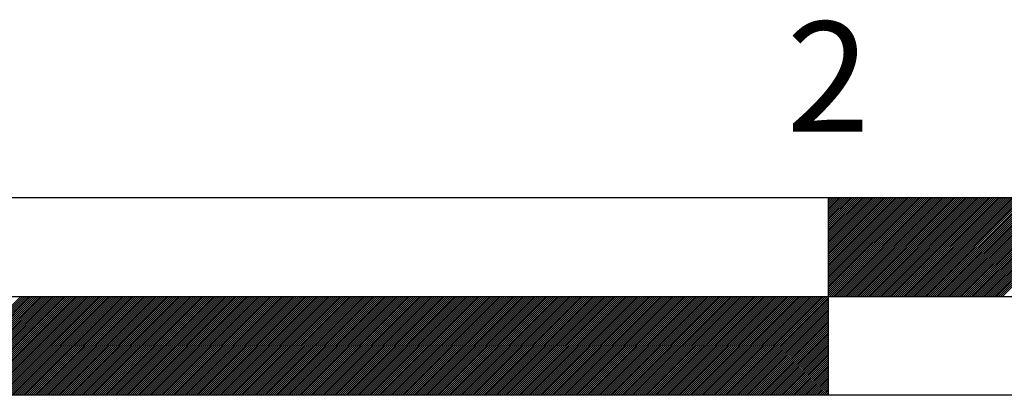
# Model space of a CAD drawing. Extents: x 0 to 2174, y 0 to 1059.
# Drawn here: x 1780 to 1825, y 151 to 168 of the extents above; entities that cross this region are included whole.
import ezdxf
from ezdxf.enums import TextEntityAlignment as Align

# ---------------------------------------------------------------- set-up
doc = ezdxf.new("R2010")
doc.units = 0
doc.header["$LTSCALE"] = 48
doc.header["$MEASUREMENT"] = 0
doc.layers.get('0').update_dxf_attribs({"linetype": 'CONTINUOUS'})
doc.layers.add('CARTOUCHE', color=7, linetype='CONTINUOUS')
doc.layers.add('TEXTE-CARTOUCHE', color=250, linetype='CONTINUOUS')
doc.styles.add('ROMANS', font='romans.shx', dxfattribs={"height": 4})

# ---------------------------------------------------------------- blocks, each defined once
blk = doc.blocks.new('*X0')
at = {"color": 0}
for p, q in [((1841.775, 46.166), (1841.827, 46.218)), ((1841.775, 46.078), (1841.915, 46.218)), ((1841.775, 45.989), (1842.004, 46.218)), ((1841.775, 45.901), (1842.092, 46.218)), ((1841.775, 45.812), (1842.181, 46.218)), ((1841.775, 45.724), (1842.269, 46.218)), ((1841.775, 45.636), (1842.357, 46.218)), ((1841.775, 45.547), (1842.446, 46.218)), ((1841.775, 45.459), (1842.534, 46.218)), ((1841.775, 45.37), (1842.623, 46.218)), ((1841.775, 45.282), (1842.711, 46.218)), ((1841.775, 45.194), (1842.799, 46.218)), ((1841.775, 45.105), (1842.888, 46.218)), ((1841.775, 45.017), (1842.976, 46.218)), ((1841.775, 44.929), (1843.064, 46.218)), ((1841.775, 44.84), (1843.153, 46.218)), ((1841.775, 44.752), (1843.241, 46.218)), ((1841.775, 44.663), (1843.33, 46.218)), ((1841.775, 44.575), (1843.418, 46.218)), ((1841.775, 44.487), (1843.506, 46.218)), ((1841.775, 44.398), (1843.595, 46.218)), ((1841.775, 44.31), (1843.683, 46.218)), ((1841.775, 44.221), (1843.772, 46.218)), ((1841.775, 44.133), (1843.86, 46.218)), ((1841.775, 44.045), (1843.948, 46.218)), ((1841.775, 43.956), (1844.037, 46.218)), ((1841.775, 43.868), (1844.125, 46.218)), ((1841.775, 43.779), (1844.214, 46.218)), ((1841.775, 43.691), (1844.302, 46.218)), ((1841.775, 43.603), (1844.39, 46.218)), ((1841.775, 43.514), (1844.479, 46.218)), ((1841.775, 43.426), (1844.567, 46.218)), ((1841.775, 43.338), (1844.655, 46.218)), ((1841.775, 43.249), (1844.744, 46.218)), ((1841.775, 43.161), (1844.832, 46.218)), ((1841.775, 43.072), (1844.921, 46.218)), ((1841.775, 42.984), (1845.009, 46.218)), ((1841.775, 42.896), (1845.097, 46.218)), ((1841.775, 42.807), (1845.186, 46.218)), ((1841.775, 42.719), (1845.274, 46.218)), ((1841.775, 42.63), (1845.363, 46.218)), ((1841.775, 42.542), (1845.451, 46.218)), ((1841.775, 42.454), (1845.539, 46.218)), ((1841.775, 42.365), (1845.628, 46.218)), ((1841.775, 42.277), (1845.716, 46.218)), ((1841.775, 42.188), (1845.805, 46.218)), ((1841.775, 42.1), (1845.893, 46.218)), ((1841.775, 42.012), (1845.981, 46.218)), ((1841.775, 41.923), (1846.07, 46.218)), ((1841.775, 41.835), (1846.158, 46.218)), ((1841.775, 41.747), (1846.246, 46.218)), ((1841.835, 41.718), (1846.335, 46.218)), ((1841.923, 41.718), (1846.423, 46.218)), ((1842.012, 41.718), (1846.512, 46.218)), ((1842.1, 41.718), (1846.6, 46.218)), ((1842.188, 41.718), (1846.688, 46.218)), ((1842.277, 41.718), (1846.777, 46.218)), ((1842.365, 41.718), (1846.865, 46.218)), ((1842.454, 41.718), (1846.954, 46.218)), ((1842.542, 41.718), (1847.042, 46.218)), ((1842.63, 41.718), (1847.13, 46.218)), ((1842.719, 41.718), (1847.219, 46.218)), ((1842.807, 41.718), (1847.307, 46.218)), ((1842.896, 41.718), (1847.396, 46.218)), ((1842.984, 41.718), (1847.484, 46.218)), ((1843.072, 41.718), (1847.572, 46.218)), ((1843.161, 41.718), (1847.661, 46.218)), ((1843.249, 41.718), (1847.749, 46.218)), ((1843.337, 41.718), (1847.837, 46.218)), ((1843.426, 41.718), (1847.926, 46.218)), ((1843.514, 41.718), (1848.014, 46.218)), ((1843.603, 41.718), (1848.103, 46.218)), ((1843.691, 41.718), (1848.191, 46.218)), ((1843.779, 41.718), (1848.279, 46.218)), ((1843.868, 41.718), (1848.368, 46.218)), ((1843.956, 41.718), (1848.456, 46.218)), ((1844.045, 41.718), (1848.545, 46.218)), ((1844.133, 41.718), (1848.633, 46.218)), ((1844.221, 41.718), (1848.721, 46.218)), ((1844.31, 41.718), (1848.81, 46.218)), ((1844.398, 41.718), (1848.898, 46.218)), ((1844.487, 41.718), (1848.987, 46.218)), ((1844.575, 41.718), (1849.075, 46.218)), ((1844.663, 41.718), (1849.163, 46.218)), ((1844.752, 41.718), (1849.252, 46.218)), ((1844.84, 41.718), (1849.34, 46.218)), ((1844.928, 41.718), (1849.428, 46.218)), ((1845.017, 41.718), (1849.517, 46.218)), ((1845.105, 41.718), (1849.605, 46.218)), ((1845.194, 41.718), (1849.694, 46.218)), ((1845.282, 41.718), (1849.782, 46.218)), ((1845.37, 41.718), (1849.87, 46.218)), ((1845.459, 41.718), (1849.959, 46.218)), ((1845.547, 41.718), (1850.047, 46.218)), ((1845.636, 41.718), (1850.136, 46.218)), ((1845.724, 41.718), (1850.224, 46.218)), ((1845.812, 41.718), (1850.312, 46.218)), ((1845.901, 41.718), (1850.401, 46.218)), ((1845.989, 41.718), (1850.489, 46.218)), ((1846.078, 41.718), (1850.578, 46.218)), ((1846.166, 41.718), (1850.666, 46.218)), ((1846.254, 41.718), (1850.754, 46.218)), ((1846.343, 41.718), (1850.843, 46.218)), ((1846.431, 41.718), (1850.931, 46.218)), ((1846.519, 41.718), (1851.019, 46.218)), ((1846.608, 41.718), (1851.108, 46.218)), ((1846.696, 41.718), (1851.196, 46.218)), ((1846.785, 41.718), (1851.285, 46.218)), ((1846.873, 41.718), (1851.373, 46.218)), ((1846.961, 41.718), (1851.461, 46.218)), ((1847.05, 41.718), (1851.55, 46.218)), ((1847.138, 41.718), (1851.638, 46.218)), ((1847.227, 41.718), (1851.727, 46.218)), ((1847.315, 41.718), (1851.815, 46.218)), ((1847.403, 41.718), (1851.903, 46.218)), ((1847.492, 41.718), (1851.992, 46.218)), ((1847.58, 41.718), (1852.08, 46.218)), ((1847.668, 41.718), (1852.168, 46.218)), ((1847.757, 41.718), (1852.257, 46.218)), ((1847.845, 41.718), (1852.345, 46.218)), ((1847.934, 41.718), (1852.434, 46.218)), ((1848.022, 41.718), (1852.522, 46.218)), ((1848.11, 41.718), (1852.61, 46.218)), ((1848.199, 41.718), (1852.699, 46.218)), ((1848.287, 41.718), (1852.787, 46.218)), ((1848.376, 41.718), (1852.876, 46.218)), ((1848.464, 41.718), (1852.964, 46.218)), ((1848.552, 41.718), (1853.052, 46.218)), ((1848.641, 41.718), (1853.141, 46.218)), ((1848.729, 41.718), (1853.229, 46.218)), ((1848.818, 41.718), (1853.318, 46.218)), ((1848.906, 41.718), (1853.406, 46.218)), ((1848.994, 41.718), (1853.494, 46.218)), ((1849.083, 41.718), (1853.583, 46.218)), ((1849.171, 41.718), (1853.671, 46.218)), ((1849.259, 41.718), (1853.759, 46.218)), ((1849.348, 41.718), (1853.848, 46.218)), ((1849.436, 41.718), (1853.936, 46.218)), ((1849.525, 41.718), (1854.025, 46.218)), ((1849.613, 41.718), (1854.113, 46.218)), ((1849.701, 41.718), (1854.201, 46.218)), ((1801.775, 37.279), (1806.214, 41.718)), ((1801.775, 37.367), (1806.126, 41.718)), ((1801.775, 37.455), (1806.038, 41.718)), ((1801.775, 37.544), (1805.949, 41.718)), ((1801.775, 37.632), (1805.861, 41.718)), ((1801.775, 37.721), (1805.772, 41.718)), ((1801.775, 37.809), (1805.684, 41.718)), ((1801.775, 37.897), (1805.596, 41.718)), ((1801.775, 37.986), (1805.507, 41.718)), ((1801.775, 38.074), (1805.419, 41.718)), ((1801.775, 38.163), (1805.33, 41.718)), ((1801.775, 38.251), (1805.242, 41.718)), ((1801.775, 38.339), (1805.154, 41.718)), ((1801.775, 38.428), (1805.065, 41.718)), ((1801.803, 37.218), (1806.303, 41.718)), ((1801.891, 37.218), (1806.391, 41.718)), ((1801.98, 37.218), (1806.48, 41.718)), ((1802.068, 37.218), (1806.568, 41.718)), ((1802.156, 37.218), (1806.656, 41.718)), ((1802.245, 37.218), (1806.745, 41.718)), ((1802.333, 37.218), (1806.833, 41.718)), ((1802.421, 37.218), (1806.921, 41.718)), ((1802.51, 37.218), (1807.01, 41.718)), ((1802.598, 37.218), (1807.098, 41.718)), ((1802.687, 37.218), (1807.187, 41.718)), ((1802.775, 37.218), (1807.275, 41.718)), ((1802.863, 37.218), (1807.363, 41.718)), ((1802.952, 37.218), (1807.452, 41.718)), ((1803.04, 37.218), (1807.54, 41.718)), ((1803.129, 37.218), (1807.629, 41.718)), ((1803.217, 37.218), (1807.717, 41.718)), ((1803.305, 37.218), (1807.805, 41.718)), ((1803.394, 37.218), (1807.894, 41.718)), ((1803.482, 37.218), (1807.982, 41.718)), ((1803.571, 37.218), (1808.071, 41.718)), ((1803.659, 37.218), (1808.159, 41.718)), ((1803.747, 37.218), (1808.247, 41.718)), ((1803.836, 37.218), (1808.336, 41.718)), ((1803.924, 37.218), (1808.424, 41.718)), ((1804.012, 37.218), (1808.512, 41.718)), ((1804.101, 37.218), (1808.601, 41.718)), ((1804.189, 37.218), (1808.689, 41.718)), ((1804.278, 37.218), (1808.778, 41.718)), ((1804.366, 37.218), (1808.866, 41.718)), ((1804.454, 37.218), (1808.954, 41.718)), ((1804.543, 37.218), (1809.043, 41.718)), ((1804.631, 37.218), (1809.131, 41.718)), ((1804.72, 37.218), (1809.22, 41.718)), ((1804.808, 37.218), (1809.308, 41.718)), ((1804.896, 37.218), (1809.396, 41.718)), ((1804.985, 37.218), (1809.485, 41.718)), ((1805.073, 37.218), (1809.573, 41.718)), ((1805.162, 37.218), (1809.662, 41.718)), ((1805.25, 37.218), (1809.75, 41.718)), ((1805.338, 37.218), (1809.838, 41.718)), ((1805.427, 37.218), (1809.927, 41.718)), ((1805.515, 37.218), (1810.015, 41.718)), ((1805.603, 37.218), (1810.103, 41.718)), ((1805.692, 37.218), (1810.192, 41.718)), ((1805.78, 37.218), (1810.28, 41.718)), ((1805.869, 37.218), (1810.369, 41.718)), ((1805.957, 37.218), (1810.457, 41.718)), ((1806.045, 37.218), (1810.545, 41.718)), ((1806.134, 37.218), (1810.634, 41.718)), ((1806.222, 37.218), (1810.722, 41.718)), ((1806.311, 37.218), (1810.811, 41.718)), ((1806.399, 37.218), (1810.899, 41.718)), ((1806.487, 37.218), (1810.987, 41.718)), ((1806.576, 37.218), (1811.076, 41.718)), ((1806.664, 37.218), (1811.164, 41.718)), ((1806.752, 37.218), (1811.252, 41.718)), ((1806.841, 37.218), (1811.341, 41.718)), ((1806.929, 37.218), (1811.429, 41.718)), ((1807.018, 37.218), (1811.518, 41.718)), ((1807.106, 37.218), (1811.606, 41.718)), ((1807.194, 37.218), (1811.694, 41.718)), ((1807.283, 37.218), (1811.783, 41.718)), ((1807.371, 37.218), (1811.871, 41.718)), ((1807.46, 37.218), (1811.96, 41.718)), ((1807.548, 37.218), (1812.048, 41.718)), ((1807.636, 37.218), (1812.136, 41.718)), ((1807.725, 37.218), (1812.225, 41.718)), ((1807.813, 37.218), (1812.313, 41.718)), ((1807.902, 37.218), (1812.402, 41.718)), ((1807.99, 37.218), (1812.49, 41.718)), ((1808.078, 37.218), (1812.578, 41.718)), ((1808.167, 37.218), (1812.667, 41.718)), ((1808.255, 37.218), (1812.755, 41.718)), ((1808.343, 37.218), (1812.843, 41.718)), ((1808.432, 37.218), (1812.932, 41.718)), ((1808.52, 37.218), (1813.02, 41.718)), ((1808.609, 37.218), (1813.109, 41.718)), ((1808.697, 37.218), (1813.197, 41.718)), ((1808.785, 37.218), (1813.285, 41.718)), ((1808.874, 37.218), (1813.374, 41.718)), ((1808.962, 37.218), (1813.462, 41.718)), ((1809.051, 37.218), (1813.551, 41.718)), ((1809.139, 37.218), (1813.639, 41.718)), ((1809.227, 37.218), (1813.727, 41.718)), ((1809.316, 37.218), (1813.816, 41.718)), ((1809.404, 37.218), (1813.904, 41.718)), ((1809.493, 37.218), (1813.993, 41.718)), ((1809.581, 37.218), (1814.081, 41.718)), ((1809.669, 37.218), (1814.169, 41.718)), ((1809.758, 37.218), (1814.258, 41.718)), ((1809.846, 37.218), (1814.346, 41.718)), ((1809.934, 37.218), (1814.434, 41.718)), ((1810.023, 37.218), (1814.523, 41.718)), ((1810.111, 37.218), (1814.611, 41.718)), ((1810.2, 37.218), (1814.7, 41.718)), ((1810.288, 37.218), (1814.788, 41.718)), ((1810.376, 37.218), (1814.876, 41.718)), ((1810.465, 37.218), (1814.965, 41.718)), ((1810.553, 37.218), (1815.053, 41.718)), ((1810.642, 37.218), (1815.142, 41.718)), ((1810.73, 37.218), (1815.23, 41.718)), ((1810.818, 37.218), (1815.318, 41.718)), ((1810.907, 37.218), (1815.407, 41.718)), ((1810.995, 37.218), (1815.495, 41.718)), ((1811.084, 37.218), (1815.584, 41.718)), ((1811.172, 37.218), (1815.672, 41.718)), ((1811.26, 37.218), (1815.76, 41.718)), ((1811.349, 37.218), (1815.849, 41.718)), ((1811.437, 37.218), (1815.937, 41.718)), ((1811.525, 37.218), (1816.025, 41.718)), ((1811.614, 37.218), (1816.114, 41.718)), ((1811.702, 37.218), (1816.202, 41.718)), ((1811.791, 37.218), (1816.291, 41.718)), ((1811.879, 37.218), (1816.379, 41.718)), ((1811.967, 37.218), (1816.467, 41.718)), ((1812.056, 37.218), (1816.556, 41.718)), ((1812.144, 37.218), (1816.644, 41.718)), ((1812.233, 37.218), (1816.733, 41.718)), ((1812.321, 37.218), (1816.821, 41.718)), ((1812.409, 37.218), (1816.909, 41.718)), ((1812.498, 37.218), (1816.998, 41.718)), ((1812.586, 37.218), (1817.086, 41.718)), ((1812.675, 37.218), (1817.175, 41.718)), ((1812.763, 37.218), (1817.263, 41.718)), ((1812.851, 37.218), (1817.351, 41.718)), ((1812.94, 37.218), (1817.44, 41.718)), ((1813.028, 37.218), (1817.528, 41.718)), ((1813.116, 37.218), (1817.616, 41.718)), ((1813.205, 37.218), (1817.705, 41.718)), ((1813.293, 37.218), (1817.793, 41.718)), ((1813.382, 37.218), (1817.882, 41.718)), ((1813.47, 37.218), (1817.97, 41.718)), ((1813.558, 37.218), (1818.058, 41.718)), ((1813.647, 37.218), (1818.147, 41.718)), ((1813.735, 37.218), (1818.235, 41.718)), ((1813.824, 37.218), (1818.324, 41.718)), ((1813.912, 37.218), (1818.412, 41.718)), ((1814, 37.218), (1818.5, 41.718)), ((1814.089, 37.218), (1818.589, 41.718)), ((1814.177, 37.218), (1818.677, 41.718)), ((1814.266, 37.218), (1818.766, 41.718)), ((1814.354, 37.218), (1818.854, 41.718)), ((1814.442, 37.218), (1818.942, 41.718)), ((1814.531, 37.218), (1819.031, 41.718)), ((1814.619, 37.218), (1819.119, 41.718)), ((1814.707, 37.218), (1819.207, 41.718)), ((1814.796, 37.218), (1819.296, 41.718)), ((1814.884, 37.218), (1819.384, 41.718)), ((1814.973, 37.218), (1819.473, 41.718)), ((1815.061, 37.218), (1819.561, 41.718)), ((1815.149, 37.218), (1819.649, 41.718)), ((1815.238, 37.218), (1819.738, 41.718)), ((1815.326, 37.218), (1819.826, 41.718)), ((1815.415, 37.218), (1819.915, 41.718)), ((1815.503, 37.218), (1820.003, 41.718)), ((1815.591, 37.218), (1820.091, 41.718)), ((1815.68, 37.218), (1820.18, 41.718)), ((1815.768, 37.218), (1820.268, 41.718)), ((1815.856, 37.218), (1820.356, 41.718)), ((1815.945, 37.218), (1820.445, 41.718)), ((1816.033, 37.218), (1820.533, 41.718)), ((1816.122, 37.218), (1820.622, 41.718)), ((1816.21, 37.218), (1820.71, 41.718)), ((1816.298, 37.218), (1820.798, 41.718)), ((1816.387, 37.218), (1820.887, 41.718)), ((1816.475, 37.218), (1820.975, 41.718)), ((1816.564, 37.218), (1821.064, 41.718)), ((1816.652, 37.218), (1821.152, 41.718)), ((1816.74, 37.218), (1821.24, 41.718)), ((1816.829, 37.218), (1821.329, 41.718)), ((1816.917, 37.218), (1821.417, 41.718)), ((1817.006, 37.218), (1821.506, 41.718)), ((1817.094, 37.218), (1821.594, 41.718)), ((1817.182, 37.218), (1821.682, 41.718)), ((1817.271, 37.218), (1821.771, 41.718)), ((1817.359, 37.218), (1821.859, 41.718)), ((1817.447, 37.218), (1821.947, 41.718)), ((1817.536, 37.218), (1822.036, 41.718)), ((1817.624, 37.218), (1822.124, 41.718)), ((1817.713, 37.218), (1822.213, 41.718)), ((1817.801, 37.218), (1822.301, 41.718)), ((1817.889, 37.218), (1822.389, 41.718)), ((1817.978, 37.218), (1822.478, 41.718)), ((1818.066, 37.218), (1822.566, 41.718)), ((1818.155, 37.218), (1822.655, 41.718)), ((1818.243, 37.218), (1822.743, 41.718)), ((1818.331, 37.218), (1822.831, 41.718)), ((1818.42, 37.218), (1822.92, 41.718)), ((1818.508, 37.218), (1823.008, 41.718)), ((1818.597, 37.218), (1823.097, 41.718)), ((1818.685, 37.218), (1823.185, 41.718)), ((1818.773, 37.218), (1823.273, 41.718)), ((1818.862, 37.218), (1823.362, 41.718)), ((1818.95, 37.218), (1823.45, 41.718)), ((1819.038, 37.218), (1823.538, 41.718)), ((1819.127, 37.218), (1823.627, 41.718)), ((1819.215, 37.218), (1823.715, 41.718)), ((1819.304, 37.218), (1823.804, 41.718)), ((1819.392, 37.218), (1823.892, 41.718)), ((1819.48, 37.218), (1823.98, 41.718)), ((1819.569, 37.218), (1824.069, 41.718)), ((1819.657, 37.218), (1824.157, 41.718)), ((1819.746, 37.218), (1824.246, 41.718)), ((1819.834, 37.218), (1824.334, 41.718)), ((1819.922, 37.218), (1824.422, 41.718)), ((1820.011, 37.218), (1824.511, 41.718)), ((1820.099, 37.218), (1824.599, 41.718)), ((1820.188, 37.218), (1824.688, 41.718)), ((1820.276, 37.218), (1824.776, 41.718)), ((1820.364, 37.218), (1824.864, 41.718)), ((1820.453, 37.218), (1824.953, 41.718)), ((1820.541, 37.218), (1825.041, 41.718)), ((1820.629, 37.218), (1825.129, 41.718)), ((1820.718, 37.218), (1825.218, 41.718)), ((1820.806, 37.218), (1825.306, 41.718)), ((1820.895, 37.218), (1825.395, 41.718)), ((1820.983, 37.218), (1825.483, 41.718)), ((1821.071, 37.218), (1825.571, 41.718)), ((1821.16, 37.218), (1825.66, 41.718)), ((1821.248, 37.218), (1825.748, 41.718)), ((1821.337, 37.218), (1825.837, 41.718)), ((1821.425, 37.218), (1825.925, 41.718)), ((1821.513, 37.218), (1826.013, 41.718)), ((1821.602, 37.218), (1826.102, 41.718)), ((1821.69, 37.218), (1826.19, 41.718)), ((1821.779, 37.218), (1826.279, 41.718)), ((1821.867, 37.218), (1826.367, 41.718)), ((1821.955, 37.218), (1826.455, 41.718)), ((1822.044, 37.218), (1826.544, 41.718)), ((1822.132, 37.218), (1826.632, 41.718)), ((1822.22, 37.218), (1826.72, 41.718)), ((1822.309, 37.218), (1826.809, 41.718)), ((1822.397, 37.218), (1826.897, 41.718)), ((1822.486, 37.218), (1826.986, 41.718)), ((1822.574, 37.218), (1827.074, 41.718)), ((1822.662, 37.218), (1827.162, 41.718)), ((1822.751, 37.218), (1827.251, 41.718)), ((1822.839, 37.218), (1827.339, 41.718)), ((1822.928, 37.218), (1827.428, 41.718)), ((1823.016, 37.218), (1827.516, 41.718)), ((1823.104, 37.218), (1827.604, 41.718)), ((1823.193, 37.218), (1827.693, 41.718)), ((1823.281, 37.218), (1827.781, 41.718)), ((1823.37, 37.218), (1827.87, 41.718)), ((1823.458, 37.218), (1827.958, 41.718)), ((1823.546, 37.218), (1828.046, 41.718)), ((1823.635, 37.218), (1828.135, 41.718)), ((1823.723, 37.218), (1828.223, 41.718)), ((1823.811, 37.218), (1828.311, 41.718)), ((1823.9, 37.218), (1828.4, 41.718)), ((1823.988, 37.218), (1828.488, 41.718)), ((1824.077, 37.218), (1828.577, 41.718)), ((1824.165, 37.218), (1828.665, 41.718)), ((1824.253, 37.218), (1828.753, 41.718)), ((1824.342, 37.218), (1828.842, 41.718)), ((1824.43, 37.218), (1828.93, 41.718)), ((1824.519, 37.218), (1829.019, 41.718)), ((1824.607, 37.218), (1829.107, 41.718)), ((1824.695, 37.218), (1829.195, 41.718)), ((1824.784, 37.218), (1829.284, 41.718)), ((1824.872, 37.218), (1829.372, 41.718)), ((1824.96, 37.218), (1829.46, 41.718)), ((1825.049, 37.218), (1829.549, 41.718)), ((1825.137, 37.218), (1829.637, 41.718)), ((1825.226, 37.218), (1829.726, 41.718)), ((1825.314, 37.218), (1829.814, 41.718)), ((1825.402, 37.218), (1829.902, 41.718)), ((1825.491, 37.218), (1829.991, 41.718)), ((1825.579, 37.218), (1830.079, 41.718)), ((1825.668, 37.218), (1830.168, 41.718)), ((1825.756, 37.218), (1830.256, 41.718)), ((1825.844, 37.218), (1830.344, 41.718)), ((1825.933, 37.218), (1830.433, 41.718)), ((1826.021, 37.218), (1830.521, 41.718)), ((1826.11, 37.218), (1830.61, 41.718)), ((1826.198, 37.218), (1830.698, 41.718)), ((1826.286, 37.218), (1830.786, 41.718)), ((1826.375, 37.218), (1830.875, 41.718)), ((1826.463, 37.218), (1830.963, 41.718)), ((1826.551, 37.218), (1831.051, 41.718)), ((1826.64, 37.218), (1831.14, 41.718)), ((1826.728, 37.218), (1831.228, 41.718)), ((1826.817, 37.218), (1831.317, 41.718)), ((1826.905, 37.218), (1831.405, 41.718)), ((1826.993, 37.218), (1831.493, 41.718)), ((1827.082, 37.218), (1831.582, 41.718)), ((1827.17, 37.218), (1831.67, 41.718)), ((1827.259, 37.218), (1831.759, 41.718)), ((1827.347, 37.218), (1831.847, 41.718)), ((1827.435, 37.218), (1831.935, 41.718)), ((1827.524, 37.218), (1832.024, 41.718)), ((1827.612, 37.218), (1832.112, 41.718)), ((1827.701, 37.218), (1832.201, 41.718)), ((1827.789, 37.218), (1832.289, 41.718)), ((1827.877, 37.218), (1832.377, 41.718)), ((1827.966, 37.218), (1832.466, 41.718)), ((1828.054, 37.218), (1832.554, 41.718)), ((1828.142, 37.218), (1832.642, 41.718)), ((1828.231, 37.218), (1832.731, 41.718)), ((1828.319, 37.218), (1832.819, 41.718)), ((1828.408, 37.218), (1832.908, 41.718)), ((1828.496, 37.218), (1832.996, 41.718)), ((1828.584, 37.218), (1833.084, 41.718)), ((1828.673, 37.218), (1833.173, 41.718)), ((1828.761, 37.218), (1833.261, 41.718)), ((1828.85, 37.218), (1833.35, 41.718)), ((1828.938, 37.218), (1833.438, 41.718)), ((1829.026, 37.218), (1833.526, 41.718)), ((1829.115, 37.218), (1833.615, 41.718)), ((1829.203, 37.218), (1833.703, 41.718)), ((1829.292, 37.218), (1833.792, 41.718)), ((1829.38, 37.218), (1833.88, 41.718)), ((1829.468, 37.218), (1833.968, 41.718)), ((1829.557, 37.218), (1834.057, 41.718)), ((1829.645, 37.218), (1834.145, 41.718)), ((1829.733, 37.218), (1834.233, 41.718)), ((1829.822, 37.218), (1834.322, 41.718)), ((1829.91, 37.218), (1834.41, 41.718)), ((1829.999, 37.218), (1834.499, 41.718)), ((1830.087, 37.218), (1834.587, 41.718)), ((1830.175, 37.218), (1834.675, 41.718)), ((1830.264, 37.218), (1834.764, 41.718)), ((1830.352, 37.218), (1834.852, 41.718)), ((1830.441, 37.218), (1834.941, 41.718)), ((1830.529, 37.218), (1835.029, 41.718)), ((1830.617, 37.218), (1835.117, 41.718)), ((1830.706, 37.218), (1835.206, 41.718)), ((1830.794, 37.218), (1835.294, 41.718)), ((1830.883, 37.218), (1835.383, 41.718)), ((1830.971, 37.218), (1835.471, 41.718)), ((1831.059, 37.218), (1835.559, 41.718)), ((1831.148, 37.218), (1835.648, 41.718)), ((1831.236, 37.218), (1835.736, 41.718)), ((1831.324, 37.218), (1835.824, 41.718)), ((1831.413, 37.218), (1835.913, 41.718)), ((1831.501, 37.218), (1836.001, 41.718)), ((1831.59, 37.218), (1836.09, 41.718)), ((1831.678, 37.218), (1836.178, 41.718)), ((1831.766, 37.218), (1836.266, 41.718)), ((1831.855, 37.218), (1836.355, 41.718)), ((1831.943, 37.218), (1836.443, 41.718)), ((1832.032, 37.218), (1836.532, 41.718)), ((1832.12, 37.218), (1836.62, 41.718)), ((1832.208, 37.218), (1836.708, 41.718)), ((1832.297, 37.218), (1836.797, 41.718)), ((1832.385, 37.218), (1836.885, 41.718)), ((1832.474, 37.218), (1836.974, 41.718)), ((1832.562, 37.218), (1837.062, 41.718)), ((1832.65, 37.218), (1837.15, 41.718)), ((1832.739, 37.218), (1837.239, 41.718)), ((1832.827, 37.218), (1837.327, 41.718)), ((1832.915, 37.218), (1837.415, 41.718)), ((1833.004, 37.218), (1837.504, 41.718)), ((1833.092, 37.218), (1837.592, 41.718)), ((1833.181, 37.218), (1837.681, 41.718)), ((1833.269, 37.218), (1837.769, 41.718)), ((1833.357, 37.218), (1837.857, 41.718)), ((1833.446, 37.218), (1837.946, 41.718)), ((1833.534, 37.218), (1838.034, 41.718)), ((1833.623, 37.218), (1838.123, 41.718)), ((1833.711, 37.218), (1838.211, 41.718)), ((1833.799, 37.218), (1838.299, 41.718)), ((1833.888, 37.218), (1838.388, 41.718)), ((1833.976, 37.218), (1838.476, 41.718)), ((1834.064, 37.218), (1838.564, 41.718)), ((1834.153, 37.218), (1838.653, 41.718)), ((1834.241, 37.218), (1838.741, 41.718)), ((1834.33, 37.218), (1838.83, 41.718)), ((1834.418, 37.218), (1838.918, 41.718)), ((1834.506, 37.218), (1839.006, 41.718)), ((1834.595, 37.218), (1839.095, 41.718)), ((1834.683, 37.218), (1839.183, 41.718)), ((1834.772, 37.218), (1839.272, 41.718)), ((1834.86, 37.218), (1839.36, 41.718)), ((1834.948, 37.218), (1839.448, 41.718)), ((1835.037, 37.218), (1839.537, 41.718)), ((1835.125, 37.218), (1839.625, 41.718)), ((1835.214, 37.218), (1839.714, 41.718)), ((1835.302, 37.218), (1839.802, 41.718)), ((1835.39, 37.218), (1839.89, 41.718)), ((1835.479, 37.218), (1839.979, 41.718)), ((1835.567, 37.218), (1840.067, 41.718)), ((1835.655, 37.218), (1840.155, 41.718)), ((1835.744, 37.218), (1840.244, 41.718)), ((1835.832, 37.218), (1840.332, 41.718)), ((1835.921, 37.218), (1840.421, 41.718)), ((1836.009, 37.218), (1840.509, 41.718)), ((1836.097, 37.218), (1840.597, 41.718)), ((1836.186, 37.218), (1840.686, 41.718)), ((1836.274, 37.218), (1840.774, 41.718)), ((1836.363, 37.218), (1840.863, 41.718)), ((1836.451, 37.218), (1840.951, 41.718)), ((1836.539, 37.218), (1841.039, 41.718)), ((1836.628, 37.218), (1841.128, 41.718)), ((1836.716, 37.218), (1841.216, 41.718)), ((1836.805, 37.218), (1841.305, 41.718)), ((1836.893, 37.218), (1841.393, 41.718)), ((1836.981, 37.218), (1841.481, 41.718)), ((1837.07, 37.218), (1841.57, 41.718)), ((1837.158, 37.218), (1841.658, 41.718)), ((1837.246, 37.218), (1841.746, 41.718)), ((1837.335, 37.218), (1841.775, 41.658)), ((1837.423, 37.218), (1841.775, 41.57)), ((1837.512, 37.218), (1841.775, 41.481)), ((1837.6, 37.218), (1841.775, 41.393)), ((1837.688, 37.218), (1841.775, 41.305)), ((1837.777, 37.218), (1841.775, 41.216)), ((1837.865, 37.218), (1841.775, 41.128)), ((1837.954, 37.218), (1841.775, 41.039)), ((1838.042, 37.218), (1841.775, 40.951)), ((1838.13, 37.218), (1841.775, 40.863)), ((1838.219, 37.218), (1841.775, 40.774)), ((1838.307, 37.218), (1841.775, 40.686)), ((1838.396, 37.218), (1841.775, 40.597)), ((1838.484, 37.218), (1841.775, 40.509)), ((1838.572, 37.218), (1841.775, 40.421)), ((1838.661, 37.218), (1841.775, 40.332)), ((1838.749, 37.218), (1841.775, 40.244)), ((1838.837, 37.218), (1841.775, 40.156)), ((1838.926, 37.218), (1841.775, 40.067)), ((1839.014, 37.218), (1841.775, 39.979)), ((1839.103, 37.218), (1841.775, 39.89)), ((1839.191, 37.218), (1841.775, 39.802)), ((1839.279, 37.218), (1841.775, 39.714)), ((1839.368, 37.218), (1841.775, 39.625)), ((1839.456, 37.218), (1841.775, 39.537)), ((1839.545, 37.218), (1841.775, 39.448)), ((1839.633, 37.218), (1841.775, 39.36)), ((1839.721, 37.218), (1841.775, 39.272)), ((1839.81, 37.218), (1841.775, 39.183)), ((1839.898, 37.218), (1841.775, 39.095)), ((1839.987, 37.218), (1841.775, 39.007)), ((1840.075, 37.218), (1841.775, 38.918)), ((1840.163, 37.218), (1841.775, 38.83)), ((1840.252, 37.218), (1841.775, 38.741)), ((1840.34, 37.218), (1841.775, 38.653)), ((1840.428, 37.218), (1841.775, 38.565)), ((1840.517, 37.218), (1841.775, 38.476)), ((1840.605, 37.218), (1841.775, 38.388)), ((1840.694, 37.218), (1841.775, 38.299)), ((1840.782, 37.218), (1841.775, 38.211)), ((1840.87, 37.218), (1841.775, 38.123)), ((1840.959, 37.218), (1841.775, 38.034)), ((1841.047, 37.218), (1841.775, 37.946)), ((1841.136, 37.218), (1841.775, 37.857)), ((1841.224, 37.218), (1841.775, 37.769)), ((1841.312, 37.218), (1841.775, 37.681)), ((1841.401, 37.218), (1841.775, 37.592)), ((1841.489, 37.218), (1841.775, 37.504)), ((1841.578, 37.218), (1841.775, 37.416)), ((1841.666, 37.218), (1841.775, 37.327)), ((1841.754, 37.218), (1841.775, 37.239))]:
    blk.add_line(p, q, dxfattribs=at)

msp = doc.modelspace()

# ---------------------------------------------------------------- linework, layer by layer
at = {"layer": 'CARTOUCHE'}
for p, q in [((1816.82802, 159.69112), (1816.82802, 150.69112)), ((1736.82802, 155.19112), (1856.82802, 155.19112))]:
    msp.add_line(p, q, dxfattribs=at)
msp.add_lwpolyline([(1736.82802, 150.69112), (1736.82802, 159.69112), (1856.82802, 159.69112), (1856.82802, 150.69112)], close=True, dxfattribs=at)

# ---------------------------------------------------------------- block references
msp.add_blockref('*X0', (-24.94722, 113.47334), dxfattribs=at)

# ---------------------------------------------------------------- texts
at = {"layer": 'TEXTE-CARTOUCHE', "style": 'ROMANS'}
msp.add_text('2', height=5, dxfattribs=at).set_placement((1816.82802, 162.69112), align=Align.CENTER)

doc.saveas('drawing.dxf')
